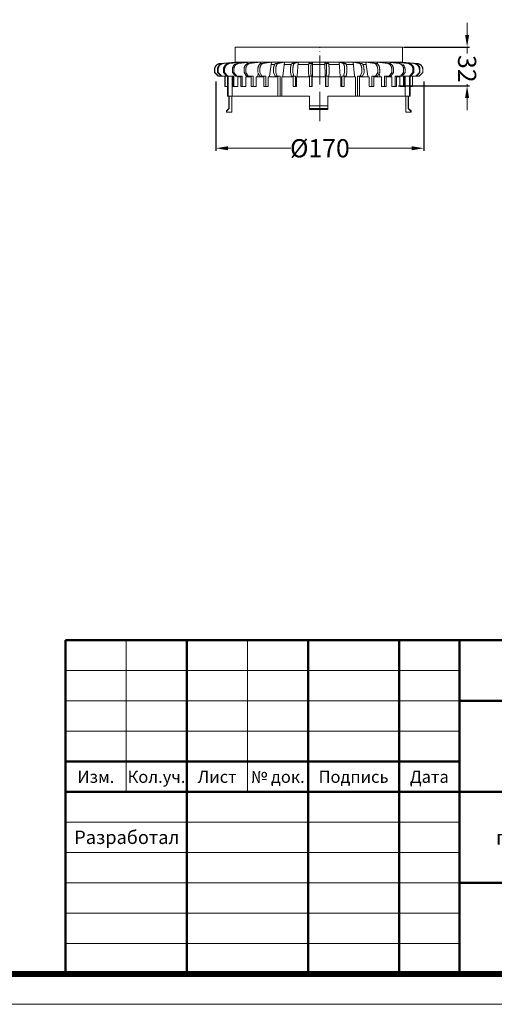
# Model space of a CAD drawing. Units: inches. Extents: x 0 to 2113, y 0 to 1485.
# Drawn here: x 1112 to 1504, y 0 to 811 of the extents above; entities that cross this region are included whole.
import ezdxf
from ezdxf.enums import TextEntityAlignment as Align

# ---------------------------------------------------------------- set-up
doc = ezdxf.new("R2010")
doc.units = ezdxf.units.IN
doc.header["$MEASUREMENT"] = 0
doc.linetypes.add('ACAD_ISO04W100', pattern=[30, 24, -3, 0, -3])
for name, color, linetype, lineweight in [('вспомогательный', 140, 'Continuous', 20), ('Оси', 10, 'ACAD_ISO04W100', 13), ('Основной', 7, 'Continuous', 30), ('Размеры', 10, 'Continuous', 13), ('Рамка', 7, 'Continuous', 50), ('текст', 1, 'Continuous', 25)]:
    doc.layers.add(name, color=color, linetype=linetype, lineweight=lineweight)
doc.styles.get("Standard").update_dxf_attribs({"font": 'arial.ttf'})
doc.styles.add('ГОСТ 2.304', font='isocpeui.ttf')
doc.dimstyles.new('ME10_DIM_10', dxfattribs={"dimtxt": 15, "dimasz": 10, "dimexe": 2, "dimexo": 0, "dimgap": 2, "dimtad": 4, "dimdsep": 46, "dimtxsty": 'ГОСТ 2.304', "dimcen": 0.09, "dimclrd": 1, "dimclre": 1, "dimclrt": 1, "dimadec": 0, "dimazin": 0, "dimtfac": 1, "dimtmove": 0, "dimatfit": 3, "dimfxl": 1, "dimtolj": 1, "dimtzin": 0, "dimlwd": 18, "dimarcsym": 0})

# ---------------------------------------------------------------- blocks, each defined once
blk = doc.blocks.new('*T13')
at = {"layer": 'текст', "color": 0, "linetype": 'ByBlock', "lineweight": -2, "transparency": 16777216}
for p, q in [((0, 0), (350, 0)), ((0, 0), (0, -75)), ((350, 0), (350, -75)), ((0, -75), (350, -75))]:
    blk.add_line(p, q, dxfattribs=at)
at = {"layer": 'текст', "color": 0, "transparency": 16777216, "insert": (175, -37.5), "char_height": 12, "width": 330, "attachment_point": 5}
blk.add_mtext('{\\fISOCPEUR|b0|i1|c204|p34;\\C256;Эксплуатируемое инверсионное покрытие с гидроизоляцией из ТПО мембраны }', dxfattribs=at)
blk = doc.blocks.new('*T14')
at = {"layer": 'текст', "color": 0, "linetype": 'ByBlock', "lineweight": -2, "transparency": 16777216}
for p, q in [((0, 0), (350, 0)), ((0, 0), (0, -75)), ((350, 0), (350, -75)), ((0, -75), (350, -75))]:
    blk.add_line(p, q, dxfattribs=at)
at = {"layer": 'текст', "color": 0, "transparency": 16777216, "insert": (175, -37.5), "char_height": 12, "width": 330, "attachment_point": 5}
blk.add_mtext('{\\fISOCPEUR|b0|i1|c204|p34;\\C256;Воронка \\fISOCPEUR|b0|i1|c0|p34;HL62.1BF \\fISOCPEUR|b0|i1|c204|p34;с доборными элементами}', dxfattribs=at)
blk = doc.blocks.new('*D16')
at = {"layer": 'Размеры', "color": 1, "linetype": 'ByBlock', "lineweight": 18, "transparency": 16777216}
for p, q in [((1481.13, 798.9), (1481.13, 808.9)), ((1481.13, 788.9), (1481.13, 783.66)), ((1481.13, 756.9), (1481.13, 758.14)), ((1481.13, 746.9), (1481.13, 736.9))]:
    blk.add_line(p, q, dxfattribs=at)
at = {"layer": 'Размеры', "color": 1, "linetype": 'ByBlock', "lineweight": -2, "transparency": 16777216}
for p, q in [((1428.75, 788.9), (1483.13, 788.9)), ((1424.58, 756.9), (1483.13, 756.9))]:
    blk.add_line(p, q, dxfattribs=at)
at = {"layer": 'Размеры', "color": 1, "linetype": 'ByBlock', "transparency": 16777216}
for points in [[(1479.47, 798.9), (1482.8, 798.9), (1481.13, 788.9)], [(1479.47, 746.9), (1482.8, 746.9), (1481.13, 756.9)]]:
    blk.add_solid(points, dxfattribs=at)
at = {"layer": 'Размеры', "color": 1, "linetype": 'ByBlock', "transparency": 16777216, "insert": (1481.13, 770.9), "char_height": 15, "attachment_point": 5, "rotation": 270, "style": 'ГОСТ 2.304'}
blk.add_mtext('\\A1;32', dxfattribs=at)
blk = doc.blocks.new('*D17')
at = {"layer": 'Размеры', "color": 1, "lineweight": -2, "transparency": 16777216}
for p, q in [((1273.99, 760.4), (1273.99, 703.46)), ((1445.5, 760.4), (1445.5, 703.46))]:
    blk.add_line(p, q, dxfattribs=at)
at = {"layer": 'Размеры', "color": 1, "lineweight": 18, "transparency": 16777216}
for p, q in [((1283.99, 705.46), (1335.71, 705.46)), ((1435.5, 705.46), (1383.78, 705.46))]:
    blk.add_line(p, q, dxfattribs=at)
at = {"layer": 'Размеры', "color": 1, "transparency": 16777216}
for points in [[(1283.99, 707.13), (1283.99, 703.79), (1273.99, 705.46)], [(1435.5, 707.13), (1435.5, 703.79), (1445.5, 705.46)]]:
    blk.add_solid(points, dxfattribs=at)
at = {"layer": 'Размеры', "color": 1, "transparency": 16777216, "insert": (1359.75, 705.46), "char_height": 15, "attachment_point": 5, "rotation": 0.00014, "style": 'ГОСТ 2.304'}
blk.add_mtext('\\A1;Ø170', dxfattribs=at)
blk = doc.blocks.new('дренаж.кольцоHL160')
at = {"layer": 'вспомогательный', "linetype": 'Continuous'}
for p, q in [((2119.93, 6895.82), (2119.93, 6898.25)), ((2120.1, 6895.82), (2120.1, 6898.25)), ((2122.37, 6895.82), (2122.37, 6898.25)), ((2122.88, 6895.82), (2122.88, 6898.25)), ((2136.89, 6904.33), (2124.48, 6903.24)), ((2137.07, 6904.33), (2124.66, 6903.24)), ((2138.81, 6904.33), (2126.78, 6903.24)), ((2139.33, 6904.33), (2127.3, 6903.24)), ((2127.34, 6895.82), (2127.34, 6898.25)), ((2128.18, 6895.82), (2128.18, 6898.25)), ((2142.77, 6904.33), (2131.48, 6903.24)), ((2132.33, 6903.24), (2131.48, 6903.24)), ((2143.62, 6904.33), (2132.33, 6903.24)), ((2134.69, 6895.82), (2134.69, 6898.25)), ((2135.84, 6895.82), (2135.84, 6898.25)), ((2136.47, 6902.38), (2138.44, 6903.24)), ((2143.49, 6903.78), (2138.44, 6903.24)), ((2139.33, 6904.33), (2142.77, 6904.33)), ((2149.79, 6904.33), (2139.59, 6903.24)), ((2143.62, 6904.33), (2142.77, 6904.33)), ((2148.64, 6904.33), (2143.49, 6903.78)), ((2143.62, 6904.33), (2143.49, 6903.78)), ((2143.62, 6904.33), (2148.64, 6904.33)), ((2144.21, 6895.82), (2144.21, 6898.25)), ((2145.63, 6895.82), (2145.63, 6898.25)), ((2156.25, 6904.33), (2147.44, 6903.24)), ((2148.86, 6903.24), (2147.44, 6903.24)), ((2149.79, 6904.33), (2148.64, 6904.33)), ((2157.67, 6904.33), (2148.86, 6903.24)), ((2149.79, 6904.33), (2149.62, 6903.51)), ((2149.79, 6904.33), (2156.25, 6904.33)), ((2155.6, 6895.82), (2155.6, 6898.25)), ((2157.67, 6904.33), (2156.25, 6904.33)), ((2157.24, 6895.82), (2157.24, 6898.25)), ((2157.67, 6904.33), (2157.41, 6902.9)), ((2157.67, 6904.33), (2165.37, 6904.33)), ((2165.37, 6904.33), (2158.23, 6903.24)), ((2159.87, 6903.24), (2158.23, 6903.24)), ((2167.01, 6904.33), (2159.87, 6903.24)), ((2167.01, 6904.33), (2165.29, 6892.81)), ((2167.01, 6904.33), (2165.37, 6904.33)), ((2166.71, 6902.33), (2169.41, 6902.33)), ((2167.01, 6904.33), (2175.72, 6904.33)), ((2168.52, 6895.82), (2168.52, 6898.25)), ((2170.34, 6895.82), (2170.34, 6898.25)), ((2175.72, 6904.33), (2170.45, 6903.24)), ((2172.27, 6903.24), (2170.45, 6903.24)), ((2177.53, 6904.33), (2172.27, 6903.24)), ((2177.53, 6904.33), (2175.72, 6904.33)), ((2177.53, 6904.33), (2176.26, 6892.81)), ((2177.31, 6902.33), (2183.11, 6902.33)), ((2177.53, 6904.33), (2186.98, 6904.33)), ((2182.57, 6895.82), (2182.57, 6898.25)), ((2186.98, 6904.33), (2183.75, 6903.24)), ((2185.69, 6903.24), (2183.75, 6903.24)), ((2184.51, 6895.82), (2184.51, 6898.25)), ((2188.91, 6904.33), (2185.69, 6903.24)), ((2188.91, 6904.33), (2186.98, 6904.33)), ((2188.91, 6904.33), (2188.14, 6892.81)), ((2188.78, 6902.33), (2197.51, 6902.33)), ((2188.91, 6904.33), (2198.81, 6904.33)), ((2197.33, 6895.82), (2197.33, 6898.25)), ((2198.81, 6904.33), (2197.73, 6903.24)), ((2199.72, 6903.24), (2197.73, 6903.24)), ((2200.81, 6904.33), (2198.81, 6904.33)), ((2199.32, 6895.82), (2199.32, 6898.25)), ((2200.81, 6904.33), (2199.72, 6903.24)), ((2200.81, 6904.33), (2200.55, 6892.81)), ((2200.76, 6902.33), (2205.83, 6902.33)), ((2200.81, 6904.33), (2205.83, 6904.33)), ((2210.86, 6904.33), (2205.83, 6904.33)), ((2210.91, 6902.33), (2205.83, 6902.33)), ((2210.86, 6904.33), (2211.12, 6892.81)), ((2210.86, 6904.33), (2211.95, 6903.24)), ((2210.86, 6904.33), (2212.86, 6904.33)), ((2211.95, 6903.24), (2213.94, 6903.24)), ((2212.34, 6895.82), (2212.34, 6898.25)), ((2222.76, 6904.33), (2212.86, 6904.33)), ((2212.86, 6904.33), (2213.94, 6903.24)), ((2222.89, 6902.33), (2214.16, 6902.33)), ((2214.34, 6895.82), (2214.34, 6898.25)), ((2222.76, 6904.33), (2223.53, 6892.81)), ((2222.76, 6904.33), (2224.69, 6904.33)), ((2222.76, 6904.33), (2225.98, 6903.24)), ((2234.14, 6904.33), (2224.69, 6904.33)), ((2224.69, 6904.33), (2227.91, 6903.24)), ((2225.98, 6903.24), (2227.91, 6903.24)), ((2227.16, 6895.82), (2227.16, 6898.25)), ((2234.36, 6902.33), (2228.55, 6902.33)), ((2229.1, 6895.82), (2229.1, 6898.25)), ((2234.14, 6904.33), (2235.41, 6892.81)), ((2234.14, 6904.33), (2239.4, 6903.24)), ((2234.14, 6904.33), (2235.95, 6904.33)), ((2244.66, 6904.33), (2235.95, 6904.33)), ((2235.95, 6904.33), (2241.22, 6903.24)), ((2239.4, 6903.24), (2241.22, 6903.24)), ((2241.33, 6895.82), (2241.33, 6898.25)), ((2244.96, 6902.33), (2242.26, 6902.33)), ((2243.15, 6895.82), (2243.15, 6898.25)), ((2244.66, 6904.33), (2246.38, 6892.81)), ((2244.66, 6904.33), (2251.8, 6903.24)), ((2244.66, 6904.33), (2246.3, 6904.33)), ((2246.3, 6904.33), (2253.44, 6903.24)), ((2254, 6904.33), (2246.3, 6904.33)), ((2251.8, 6903.24), (2253.44, 6903.24)), ((2254, 6904.33), (2262.81, 6903.24)), ((2254, 6904.33), (2255.42, 6904.33)), ((2254, 6904.33), (2254.26, 6902.9)), ((2254.42, 6895.82), (2254.42, 6898.25)), ((2255.42, 6904.33), (2264.22, 6903.24)), ((2261.88, 6904.33), (2255.42, 6904.33)), ((2256.07, 6895.82), (2256.07, 6898.25)), ((2261.88, 6904.33), (2272.08, 6903.24)), ((2261.88, 6904.33), (2263.03, 6904.33)), ((2261.88, 6904.33), (2262.05, 6903.51)), ((2262.81, 6903.24), (2264.22, 6903.24)), ((2263.03, 6904.33), (2268.18, 6903.78)), ((2268.05, 6904.33), (2263.03, 6904.33)), ((2266.04, 6895.82), (2266.04, 6898.25)), ((2267.46, 6895.82), (2267.46, 6898.25)), ((2268.05, 6904.33), (2279.34, 6903.24)), ((2268.05, 6904.33), (2268.9, 6904.33)), ((2268.05, 6904.33), (2268.18, 6903.78)), ((2268.18, 6903.78), (2273.23, 6903.24)), ((2268.9, 6904.33), (2280.19, 6903.24)), ((2272.34, 6904.33), (2268.9, 6904.33)), ((2272.08, 6903.24), (2273.23, 6903.24)), ((2272.34, 6904.33), (2284.37, 6903.24)), ((2272.34, 6904.33), (2272.85, 6904.33)), ((2272.34, 6904.33), (2272.42, 6903.99)), ((2272.85, 6904.33), (2284.89, 6903.24)), ((2274.6, 6904.33), (2272.85, 6904.33)), ((2275, 6904.33), (2287.18, 6903.24)), ((2275.83, 6895.82), (2275.83, 6898.25)), ((2276.97, 6895.82), (2276.97, 6898.25)), ((2283.49, 6895.82), (2283.49, 6898.25)), ((2284.33, 6895.82), (2284.33, 6898.25)), ((2288.78, 6895.82), (2288.78, 6898.25)), ((2289.3, 6895.82), (2289.3, 6898.25)), ((2291.56, 6895.82), (2291.56, 6898.25)), ((2291.74, 6895.82), (2291.74, 6898.25)), ((2119.93, 6895.82), (2122.92, 6892.81)), ((2120.1, 6895.82), (2119.93, 6895.82)), ((2120.1, 6895.82), (2123.1, 6892.81)), ((2122.37, 6895.82), (2125.27, 6892.81)), ((2122.88, 6895.82), (2122.37, 6895.82)), ((2122.88, 6895.82), (2125.79, 6892.81)), ((2125.79, 6892.81), (2122.92, 6892.81)), ((2128.41, 6892.81), (2125.79, 6892.81)), ((2127.34, 6895.82), (2130.06, 6892.81)), ((2128.18, 6895.82), (2127.34, 6895.82)), ((2128.18, 6895.82), (2130.91, 6892.81)), ((2128.41, 6884.3), (2128.41, 6892.81)), ((2128.59, 6892.81), (2128.41, 6892.81)), ((2128.59, 6884.3), (2128.59, 6892.81)), ((2130.06, 6892.81), (2128.59, 6892.81)), ((2130.59, 6892.81), (2130.06, 6892.81)), ((2130.59, 6884.3), (2130.59, 6892.81)), ((2130.91, 6892.81), (2130.59, 6892.81)), ((2131.11, 6892.81), (2130.91, 6892.81)), ((2131.11, 6876.28), (2131.11, 6892.81)), ((2135.05, 6892.81), (2131.11, 6892.81)), ((2134.5, 6876.28), (2134.5, 6892.31)), ((2134.5, 6892.31), (2135.05, 6892.31)), ((2134.69, 6895.82), (2137.16, 6892.81)), ((2135.05, 6892.31), (2135.05, 6892.81)), ((2135.9, 6892.81), (2135.05, 6892.81)), ((2135.05, 6884.3), (2135.05, 6892.31)), ((2135.84, 6895.82), (2138.3, 6892.81)), ((2135.9, 6884.3), (2135.9, 6892.81)), ((2137.16, 6892.81), (2138.3, 6892.81)), ((2140.89, 6892.81), (2138.3, 6892.81)), ((2139.08, 6892.31), (2140.89, 6892.31)), ((2139.08, 6884.3), (2139.08, 6892.31)), ((2140.89, 6892.31), (2140.89, 6892.81)), ((2141.67, 6892.81), (2140.89, 6892.81)), ((2140.89, 6892.31), (2141.67, 6892.31)), ((2141.67, 6892.31), (2141.67, 6892.81)), ((2142.82, 6892.81), (2141.67, 6892.81)), ((2141.67, 6884.3), (2141.67, 6892.31)), ((2142.82, 6884.3), (2142.82, 6892.81)), ((2144.21, 6895.82), (2146.34, 6892.81)), ((2145.63, 6895.82), (2147.75, 6892.81)), ((2145.69, 6884.3), (2145.69, 6892.31)), ((2145.69, 6892.31), (2147.33, 6892.31)), ((2146.34, 6892.81), (2147.33, 6892.81)), ((2147.33, 6892.31), (2147.33, 6892.81)), ((2147.33, 6892.81), (2147.75, 6892.81)), ((2147.33, 6892.31), (2150.23, 6892.31)), ((2150.23, 6892.81), (2147.75, 6892.81)), ((2150.23, 6884.3), (2150.23, 6892.81)), ((2151.65, 6892.81), (2150.23, 6892.81)), ((2151.65, 6884.3), (2151.65, 6892.81)), ((2154.13, 6884.3), (2154.13, 6892.31)), ((2154.13, 6892.31), (2155.54, 6892.31)), ((2155.98, 6895.16), (2155.54, 6892.81)), ((2155.54, 6892.31), (2155.54, 6892.81)), ((2155.54, 6892.31), (2160.49, 6892.31)), ((2155.98, 6895.16), (2157.33, 6892.81)), ((2157.24, 6895.82), (2158.97, 6892.81)), ((2157.33, 6892.81), (2158.97, 6892.81)), ((2160.49, 6892.81), (2158.97, 6892.81)), ((2160.49, 6884.3), (2160.49, 6892.81)), ((2162.13, 6892.81), (2160.49, 6892.81)), ((2162.13, 6884.3), (2162.13, 6892.81)), ((2164.14, 6884.3), (2164.14, 6892.31)), ((2164.14, 6892.31), (2165.29, 6892.31)), ((2165.29, 6892.31), (2165.29, 6892.81)), ((2165.29, 6892.31), (2172.12, 6892.31)), ((2168.52, 6895.82), (2169.79, 6892.81)), ((2169.79, 6892.81), (2171.61, 6892.81)), ((2170.34, 6895.82), (2171.61, 6892.81)), ((2172.12, 6892.81), (2171.61, 6892.81)), ((2172.12, 6892.31), (2172.12, 6892.81)), ((2173.93, 6892.81), (2172.12, 6892.81)), ((2172.12, 6876.28), (2172.12, 6892.31)), ((2173.93, 6876.28), (2173.93, 6892.81)), ((2175.42, 6876.28), (2175.42, 6892.31)), ((2175.42, 6892.31), (2176.26, 6892.31)), ((2176.26, 6892.31), (2176.26, 6892.81)), ((2176.26, 6892.31), (2184.77, 6892.31)), ((2182.57, 6895.82), (2183.35, 6892.81)), ((2184.77, 6892.81), (2183.35, 6892.81)), ((2184.51, 6895.82), (2185.28, 6892.81)), ((2184.77, 6892.31), (2184.77, 6892.81)), ((2184.77, 6892.81), (2185.28, 6892.81)), ((2184.77, 6884.3), (2184.77, 6892.31)), ((2186.71, 6892.81), (2185.28, 6892.81)), ((2186.71, 6884.3), (2186.71, 6892.81)), ((2187.62, 6884.3), (2187.62, 6892.31)), ((2187.62, 6892.31), (2188.14, 6892.31)), ((2188.14, 6892.31), (2188.14, 6892.81)), ((2188.14, 6892.31), (2198.07, 6892.31)), ((2197.33, 6895.82), (2197.59, 6892.81)), ((2197.59, 6892.81), (2198.07, 6892.81)), ((2198.07, 6892.31), (2198.07, 6892.81)), ((2198.07, 6892.81), (2199.59, 6892.81)), ((2198.07, 6884.3), (2198.07, 6892.31)), ((2199.32, 6895.82), (2199.59, 6892.81)), ((2200.07, 6892.81), (2199.59, 6892.81)), ((2200.07, 6884.3), (2200.07, 6892.81)), ((2200.37, 6892.31), (2200.55, 6892.31)), ((2200.37, 6884.3), (2200.37, 6892.31)), ((2200.55, 6892.31), (2200.55, 6892.81)), ((2200.55, 6892.31), (2205.83, 6892.31)), ((2211.12, 6892.31), (2205.83, 6892.31)), ((2211.12, 6892.31), (2211.12, 6892.81)), ((2211.3, 6892.31), (2211.12, 6892.31)), ((2211.3, 6884.3), (2211.3, 6892.31)), ((2211.6, 6884.3), (2211.6, 6892.81)), ((2211.6, 6892.81), (2212.08, 6892.81)), ((2212.34, 6895.82), (2212.08, 6892.81)), ((2213.6, 6892.81), (2212.08, 6892.81)), ((2213.6, 6892.31), (2213.6, 6892.81)), ((2214.08, 6892.81), (2213.6, 6892.81)), ((2213.6, 6884.3), (2213.6, 6892.31)), ((2223.53, 6892.31), (2213.6, 6892.31)), ((2214.34, 6895.82), (2214.08, 6892.81)), ((2223.53, 6892.31), (2223.53, 6892.81)), ((2224.05, 6892.31), (2223.53, 6892.31)), ((2224.05, 6884.3), (2224.05, 6892.31)), ((2224.96, 6892.81), (2226.38, 6892.81)), ((2224.96, 6884.3), (2224.96, 6892.81)), ((2227.16, 6895.82), (2226.38, 6892.81)), ((2226.89, 6892.81), (2226.38, 6892.81)), ((2226.89, 6892.31), (2226.89, 6892.81)), ((2226.89, 6892.81), (2228.32, 6892.81)), ((2226.89, 6884.3), (2226.89, 6892.31)), ((2235.41, 6892.31), (2226.89, 6892.31)), ((2229.1, 6895.82), (2228.32, 6892.81)), ((2235.41, 6892.31), (2235.41, 6892.81)), ((2236.25, 6892.31), (2235.41, 6892.31)), ((2236.25, 6876.28), (2236.25, 6892.31)), ((2237.73, 6876.28), (2237.73, 6892.81)), ((2237.73, 6892.81), (2239.55, 6892.81)), ((2239.55, 6892.31), (2239.55, 6892.81)), ((2239.55, 6892.81), (2240.06, 6892.81)), ((2246.38, 6892.31), (2239.55, 6892.31)), ((2239.55, 6876.28), (2239.55, 6892.31)), ((2241.33, 6895.82), (2240.06, 6892.81)), ((2241.88, 6892.81), (2240.06, 6892.81)), ((2243.15, 6895.82), (2241.88, 6892.81)), ((2246.38, 6892.31), (2246.38, 6892.81)), ((2247.53, 6892.31), (2246.38, 6892.31)), ((2247.53, 6884.3), (2247.53, 6892.31)), ((2249.54, 6884.3), (2249.54, 6892.81)), ((2249.54, 6892.81), (2251.18, 6892.81)), ((2251.18, 6884.3), (2251.18, 6892.81)), ((2251.18, 6892.81), (2252.7, 6892.81)), ((2256.12, 6892.31), (2251.18, 6892.31)), ((2254.42, 6895.82), (2252.7, 6892.81)), ((2254.34, 6892.81), (2252.7, 6892.81)), ((2255.69, 6895.16), (2254.34, 6892.81)), ((2256.07, 6895.82), (2255.69, 6895.16)), ((2255.69, 6895.16), (2256.12, 6892.81)), ((2256.12, 6892.31), (2256.12, 6892.81)), ((2257.54, 6892.31), (2256.12, 6892.31)), ((2257.54, 6884.3), (2257.54, 6892.31)), ((2260.02, 6884.3), (2260.02, 6892.81)), ((2260.02, 6892.81), (2261.44, 6892.81)), ((2261.44, 6884.3), (2261.44, 6892.81)), ((2261.44, 6892.81), (2263.91, 6892.81)), ((2264.34, 6892.31), (2261.44, 6892.31)), ((2266.04, 6895.82), (2263.91, 6892.81)), ((2264.34, 6892.81), (2263.91, 6892.81)), ((2264.34, 6892.31), (2264.34, 6892.81)), ((2265.33, 6892.81), (2264.34, 6892.81)), ((2265.97, 6892.31), (2264.34, 6892.31)), ((2267.46, 6895.82), (2265.33, 6892.81)), ((2265.97, 6884.3), (2265.97, 6892.31)), ((2268.85, 6884.3), (2268.85, 6892.81)), ((2268.85, 6892.81), (2270, 6892.81)), ((2270, 6892.31), (2270, 6892.81)), ((2270, 6892.81), (2270.78, 6892.81)), ((2270, 6884.3), (2270, 6892.31)), ((2270.78, 6892.31), (2270, 6892.31)), ((2270.78, 6892.81), (2273.36, 6892.81)), ((2270.78, 6892.31), (2270.78, 6892.81)), ((2272.58, 6892.31), (2270.78, 6892.31)), ((2272.58, 6884.3), (2272.58, 6892.31)), ((2275.83, 6895.82), (2273.36, 6892.81)), ((2274.51, 6892.81), (2273.36, 6892.81)), ((2276.97, 6895.82), (2274.51, 6892.81)), ((2275.77, 6884.3), (2275.77, 6892.81)), ((2275.77, 6892.81), (2276.62, 6892.81)), ((2276.62, 6892.81), (2280.56, 6892.81)), ((2276.62, 6892.31), (2276.62, 6892.81)), ((2276.62, 6884.3), (2276.62, 6892.31)), ((2277.17, 6892.31), (2276.62, 6892.31)), ((2277.17, 6876.28), (2277.17, 6892.31)), ((2280.56, 6876.28), (2280.56, 6892.81)), ((2280.56, 6892.81), (2280.76, 6892.81)), ((2283.49, 6895.82), (2280.76, 6892.81)), ((2280.76, 6892.81), (2281.08, 6892.81)), ((2281.08, 6884.3), (2281.08, 6892.81)), ((2281.08, 6892.81), (2281.61, 6892.81)), ((2284.33, 6895.82), (2281.61, 6892.81)), ((2281.61, 6892.81), (2283.08, 6892.81)), ((2283.08, 6884.3), (2283.08, 6892.81)), ((2283.08, 6892.81), (2283.26, 6892.81)), ((2283.26, 6892.81), (2288.75, 6892.81)), ((2283.26, 6884.3), (2283.26, 6892.81)), ((2288.78, 6895.82), (2285.88, 6892.81)), ((2286.4, 6892.81), (2285.88, 6892.81)), ((2289.3, 6895.82), (2286.4, 6892.81)), ((2291.56, 6895.82), (2288.57, 6892.81)), ((2291.74, 6895.82), (2288.75, 6892.81)), ((2291.56, 6895.82), (2291.74, 6895.82)), ((2128.41, 6884.3), (2128.59, 6884.3)), ((2130.59, 6884.3), (2128.59, 6884.3)), ((2130.59, 6876.28), (2130.59, 6884.3)), ((2135.05, 6884.3), (2135.9, 6884.3)), ((2139.08, 6884.3), (2135.9, 6884.3)), ((2141.67, 6884.3), (2142.82, 6884.3)), ((2145.69, 6884.3), (2142.82, 6884.3)), ((2150.23, 6884.3), (2151.65, 6884.3)), ((2154.13, 6884.3), (2151.65, 6884.3)), ((2160.49, 6884.3), (2162.13, 6884.3)), ((2164.14, 6884.3), (2162.13, 6884.3)), ((2184.77, 6884.3), (2186.71, 6884.3)), ((2187.62, 6884.3), (2186.71, 6884.3)), ((2198.07, 6884.3), (2200.07, 6884.3)), ((2200.37, 6884.3), (2200.07, 6884.3)), ((2211.3, 6884.3), (2211.6, 6884.3)), ((2213.6, 6884.3), (2211.6, 6884.3)), ((2224.05, 6884.3), (2224.96, 6884.3)), ((2226.89, 6884.3), (2224.96, 6884.3)), ((2247.53, 6884.3), (2251.18, 6884.3)), ((2257.54, 6884.3), (2261.44, 6884.3)), ((2265.97, 6884.3), (2270, 6884.3)), ((2272.58, 6884.3), (2275.77, 6884.3)), ((2276.62, 6884.3), (2275.77, 6884.3)), ((2281.08, 6876.28), (2281.08, 6884.3)), ((2281.08, 6884.3), (2283.08, 6884.3)), ((2283.26, 6884.3), (2283.08, 6884.3)), ((2130.59, 6876.28), (2131.11, 6876.28)), ((2132.09, 6876.28), (2131.11, 6876.28)), ((2131.71, 6866.27), (2131.71, 6876.28)), ((2132.09, 6876.28), (2132.09, 6866.27)), ((2134.1, 6876.28), (2132.09, 6876.28)), ((2134.1, 6863.26), (2134.1, 6876.28)), ((2134.5, 6876.28), (2134.1, 6876.28)), ((2134.5, 6876.28), (2172.12, 6876.28)), ((2172.12, 6876.28), (2173.93, 6876.28)), ((2175.42, 6876.28), (2173.93, 6876.28)), ((2175.42, 6876.28), (2198.32, 6876.28)), ((2198.32, 6876.28), (2198.32, 6868.27)), ((2213.35, 6876.28), (2213.35, 6868.27)), ((2236.25, 6876.28), (2213.35, 6876.28)), ((2236.25, 6876.28), (2237.73, 6876.28)), ((2239.55, 6876.28), (2237.73, 6876.28)), ((2277.17, 6876.28), (2239.55, 6876.28)), ((2277.17, 6876.28), (2277.56, 6876.28)), ((2277.56, 6863.26), (2277.56, 6876.28)), ((2277.56, 6876.28), (2279.58, 6876.28)), ((2279.58, 6876.28), (2279.58, 6866.27)), ((2279.58, 6876.28), (2280.56, 6876.28)), ((2279.96, 6866.27), (2279.96, 6876.28)), ((2281.08, 6876.28), (2280.56, 6876.28)), ((2129.7, 6864.26), (2131.71, 6866.27)), ((2130.07, 6864.26), (2132.09, 6866.27)), ((2131.71, 6866.27), (2132.09, 6866.27)), ((2198.32, 6868.27), (2205.83, 6868.27)), ((2198.32, 6866.27), (2198.32, 6868.27)), ((2198.32, 6866.27), (2205.83, 6866.27)), ((2198.32, 6866.27), (2198.32, 6865.26)), ((2198.32, 6865.26), (2205.83, 6865.26)), ((2213.35, 6868.27), (2205.83, 6868.27)), ((2213.35, 6866.27), (2205.83, 6866.27)), ((2213.35, 6865.26), (2205.83, 6865.26)), ((2213.35, 6866.27), (2213.35, 6868.27)), ((2213.35, 6866.27), (2213.35, 6865.26)), ((2279.96, 6866.27), (2279.58, 6866.27)), ((2279.58, 6866.27), (2281.6, 6864.26)), ((2279.96, 6866.27), (2281.96, 6864.26)), ((2129.7, 6864.26), (2129.7, 6863.26)), ((2130.07, 6864.26), (2129.7, 6864.26)), ((2130.07, 6863.26), (2129.7, 6863.26)), ((2130.07, 6864.26), (2130.07, 6863.26)), ((2134.1, 6863.26), (2130.07, 6863.26)), ((2277.56, 6863.26), (2281.6, 6863.26)), ((2281.96, 6864.26), (2281.6, 6864.26)), ((2281.6, 6864.26), (2281.6, 6863.26)), ((2281.96, 6863.26), (2281.6, 6863.26)), ((2281.96, 6864.26), (2281.96, 6863.26))]:
    blk.add_line(p, q, dxfattribs=at)
at = {"layer": 'вспомогательный', "ltscale": 0.5}
for p, q in [((2136.89, 6904.33), (2196.58, 6904.33)), ((2136.89, 6904.33), (2205.83, 6904.33)), ((2275, 6904.33), (2205.83, 6904.33))]:
    blk.add_line(p, q, dxfattribs=at)
at = {"layer": 'вспомогательный', "linetype": 'Continuous'}
for points in [[(2136.89, 6904.33), (2136.89, 6916.85), (2205.83, 6916.85)], [(2274.78, 6904.33), (2274.78, 6916.85), (2205.83, 6916.85)]]:
    blk.add_lwpolyline(points, dxfattribs=at)
for points in [[(2119.93, 6898.25), (2119.97, 6899), (2120.11, 6899.57), (2120.32, 6900.17), (2120.55, 6900.71), (2120.66, 6900.91), (2120.81, 6901.11), (2121.25, 6901.63), (2121.72, 6902.11), (2121.91, 6902.27), (2122.1, 6902.41), (2122.61, 6902.68), (2123.19, 6902.95), (2123.75, 6903.13), (2124.48, 6903.24)], [(2120.1, 6898.25), (2120.15, 6899), (2120.28, 6899.57), (2120.49, 6900.17), (2120.72, 6900.71), (2120.84, 6900.91), (2120.98, 6901.11), (2121.42, 6901.63), (2121.9, 6902.11), (2122.08, 6902.27), (2122.27, 6902.41), (2122.79, 6902.68), (2123.37, 6902.95), (2123.92, 6903.13), (2124.66, 6903.24)], [(2122.37, 6898.25), (2122.41, 6899), (2122.54, 6899.57), (2122.74, 6900.17), (2122.97, 6900.71), (2123.08, 6900.91), (2123.22, 6901.11), (2123.64, 6901.63), (2124.1, 6902.12), (2124.29, 6902.28), (2124.47, 6902.41), (2124.97, 6902.69), (2125.53, 6902.95), (2126.07, 6903.13), (2126.78, 6903.24)], [(2122.88, 6898.25), (2122.93, 6899), (2123.06, 6899.57), (2123.26, 6900.17), (2123.49, 6900.71), (2123.6, 6900.91), (2123.73, 6901.11), (2124.16, 6901.63), (2124.62, 6902.12), (2124.8, 6902.28), (2124.99, 6902.41), (2125.49, 6902.69), (2126.05, 6902.95), (2126.59, 6903.13), (2127.3, 6903.24)], [(2127.34, 6898.25), (2127.38, 6899), (2127.5, 6899.57), (2127.69, 6900.17), (2127.9, 6900.71), (2128.01, 6900.91), (2128.14, 6901.12), (2128.54, 6901.63), (2128.97, 6902.12), (2129.14, 6902.28), (2129.32, 6902.41), (2129.78, 6902.69), (2130.31, 6902.95), (2130.81, 6903.13), (2131.48, 6903.24)], [(2128.18, 6898.25), (2128.22, 6899), (2128.35, 6899.57), (2128.54, 6900.17), (2128.75, 6900.71), (2128.85, 6900.91), (2128.98, 6901.12), (2129.38, 6901.63), (2129.82, 6902.12), (2129.99, 6902.28), (2130.16, 6902.41), (2130.63, 6902.69), (2131.16, 6902.95), (2131.66, 6903.13), (2132.33, 6903.24)], [(2134.69, 6898.25), (2134.75, 6899.22), (2134.93, 6899.93), (2135.19, 6900.6), (2135.5, 6901.24), (2135.86, 6901.78), (2136.47, 6902.38)], [(2135.84, 6898.25), (2135.88, 6899), (2135.99, 6899.57), (2136.16, 6900.18), (2136.36, 6900.72), (2136.45, 6900.92), (2136.57, 6901.12), (2136.93, 6901.64), (2137.32, 6902.12), (2137.48, 6902.28), (2137.64, 6902.41), (2138.06, 6902.69), (2138.54, 6902.96), (2138.99, 6903.13), (2139.59, 6903.24)], [(2144.21, 6898.25), (2144.24, 6899), (2144.34, 6899.58), (2144.49, 6900.18), (2144.66, 6900.72), (2144.74, 6900.92), (2144.84, 6901.13), (2145.16, 6901.64), (2145.5, 6902.13), (2145.63, 6902.29), (2145.77, 6902.42), (2146.13, 6902.7), (2146.55, 6902.96), (2146.93, 6903.13), (2147.44, 6903.24)], [(2145.63, 6898.25), (2145.66, 6899), (2145.76, 6899.58), (2145.91, 6900.18), (2146.07, 6900.72), (2146.15, 6900.92), (2146.26, 6901.13), (2146.57, 6901.64), (2146.91, 6902.13), (2147.04, 6902.29), (2147.18, 6902.42), (2147.55, 6902.7), (2147.97, 6902.96), (2148.34, 6903.13), (2148.86, 6903.24)], [(2155.6, 6898.25), (2155.63, 6899.05), (2155.72, 6899.68), (2155.86, 6900.31), (2156.02, 6900.88), (2156.09, 6901.09), (2156.18, 6901.3), (2156.43, 6901.76), (2156.74, 6902.24), (2157, 6902.57), (2157.41, 6902.9)], [(2157.24, 6898.25), (2157.27, 6899), (2157.35, 6899.59), (2157.47, 6900.19), (2157.61, 6900.73), (2157.67, 6900.93), (2157.76, 6901.14), (2158.01, 6901.65), (2158.29, 6902.14), (2158.4, 6902.29), (2158.51, 6902.43), (2158.81, 6902.7), (2159.15, 6902.97), (2159.45, 6903.14), (2159.87, 6903.24)], [(2157.41, 6902.9), (2157.81, 6903.12), (2158.23, 6903.24)], [(2168.52, 6898.25), (2168.54, 6899), (2168.6, 6899.59), (2168.69, 6900.19), (2168.79, 6900.73), (2168.84, 6900.93), (2168.9, 6901.14), (2169.09, 6901.66), (2169.3, 6902.15), (2169.37, 6902.3), (2169.46, 6902.44), (2169.69, 6902.72), (2169.95, 6902.99), (2170.15, 6903.14), (2170.45, 6903.24)], [(2170.34, 6898.25), (2170.35, 6899), (2170.41, 6899.59), (2170.5, 6900.19), (2170.6, 6900.73), (2170.65, 6900.93), (2170.72, 6901.14), (2170.91, 6901.66), (2171.11, 6902.15), (2171.19, 6902.3), (2171.28, 6902.44), (2171.5, 6902.72), (2171.76, 6902.99), (2171.97, 6903.14), (2172.27, 6903.24)], [(2182.57, 6898.25), (2182.58, 6899), (2182.62, 6899.59), (2182.67, 6900.19), (2182.74, 6900.74), (2182.77, 6900.94), (2182.81, 6901.15), (2182.92, 6901.67), (2183.05, 6902.16), (2183.1, 6902.31), (2183.16, 6902.46), (2183.3, 6902.74), (2183.46, 6903.02), (2183.57, 6903.15), (2183.75, 6903.24)], [(2184.51, 6898.25), (2184.52, 6899), (2184.55, 6899.59), (2184.61, 6900.19), (2184.67, 6900.74), (2184.7, 6900.94), (2184.74, 6901.15), (2184.86, 6901.67), (2184.99, 6902.16), (2185.03, 6902.31), (2185.09, 6902.46), (2185.23, 6902.74), (2185.4, 6903.02), (2185.51, 6903.15), (2185.69, 6903.24)], [(2197.33, 6898.25), (2197.33, 6898.78), (2197.34, 6899.2), (2197.34, 6899.6), (2197.36, 6900.2), (2197.38, 6900.74), (2197.39, 6900.94), (2197.41, 6901.16), (2197.45, 6901.67), (2197.49, 6902.17), (2197.51, 6902.32), (2197.53, 6902.47), (2197.58, 6902.77), (2197.64, 6903.06), (2197.67, 6903.16), (2197.73, 6903.24)], [(2199.32, 6898.25), (2199.33, 6898.78), (2199.33, 6899.2), (2199.34, 6899.6), (2199.36, 6900.2), (2199.38, 6900.74), (2199.39, 6900.94), (2199.4, 6901.16), (2199.44, 6901.67), (2199.49, 6902.17), (2199.5, 6902.32), (2199.52, 6902.47), (2199.57, 6902.77), (2199.63, 6903.06), (2199.66, 6903.16), (2199.72, 6903.24)], [(2212.34, 6898.25), (2212.34, 6898.78), (2212.34, 6899.2), (2212.33, 6899.6), (2212.31, 6900.2), (2212.29, 6900.74), (2212.28, 6900.94), (2212.26, 6901.16), (2212.23, 6901.67), (2212.18, 6902.17), (2212.17, 6902.32), (2212.14, 6902.47), (2212.09, 6902.77), (2212.03, 6903.06), (2212, 6903.16), (2211.95, 6903.24)], [(2214.34, 6898.25), (2214.34, 6898.78), (2214.33, 6899.2), (2214.32, 6899.6), (2214.31, 6900.2), (2214.28, 6900.74), (2214.27, 6900.94), (2214.26, 6901.16), (2214.22, 6901.67), (2214.18, 6902.17), (2214.16, 6902.32), (2214.14, 6902.47), (2214.09, 6902.77), (2214.03, 6903.06), (2214, 6903.16), (2213.94, 6903.24)], [(2227.16, 6898.25), (2227.15, 6899), (2227.11, 6899.59), (2227.06, 6900.19), (2227, 6900.74), (2226.97, 6900.94), (2226.93, 6901.15), (2226.81, 6901.67), (2226.68, 6902.16), (2226.64, 6902.31), (2226.58, 6902.46), (2226.44, 6902.74), (2226.27, 6903.02), (2226.16, 6903.15), (2225.98, 6903.24)], [(2229.1, 6898.25), (2229.09, 6899), (2229.05, 6899.59), (2228.99, 6900.19), (2228.93, 6900.74), (2228.9, 6900.94), (2228.86, 6901.15), (2228.75, 6901.67), (2228.62, 6902.16), (2228.57, 6902.31), (2228.51, 6902.46), (2228.37, 6902.74), (2228.2, 6903.02), (2228.09, 6903.15), (2227.91, 6903.24)], [(2241.33, 6898.25), (2241.31, 6899), (2241.25, 6899.59), (2241.17, 6900.19), (2241.06, 6900.73), (2241.02, 6900.93), (2240.95, 6901.14), (2240.76, 6901.66), (2240.56, 6902.15), (2240.48, 6902.3), (2240.39, 6902.44), (2240.17, 6902.72), (2239.91, 6902.99), (2239.7, 6903.14), (2239.4, 6903.24)], [(2243.15, 6898.25), (2243.13, 6899), (2243.07, 6899.59), (2242.98, 6900.19), (2242.88, 6900.73), (2242.83, 6900.93), (2242.77, 6901.14), (2242.58, 6901.66), (2242.37, 6902.15), (2242.29, 6902.3), (2242.2, 6902.44), (2241.98, 6902.72), (2241.72, 6902.99), (2241.52, 6903.14), (2241.22, 6903.24)], [(2254.42, 6898.25), (2254.4, 6899), (2254.32, 6899.59), (2254.2, 6900.19), (2254.06, 6900.73), (2254, 6900.93), (2253.91, 6901.14), (2253.66, 6901.65), (2253.38, 6902.14), (2253.27, 6902.29), (2253.16, 6902.43), (2252.86, 6902.7), (2252.51, 6902.97), (2252.22, 6903.14), (2251.8, 6903.24)], [(2254.26, 6902.9), (2253.86, 6903.12), (2253.44, 6903.24)], [(2256.07, 6898.25), (2256.04, 6899.05), (2255.95, 6899.68), (2255.81, 6900.31), (2255.65, 6900.88), (2255.58, 6901.09), (2255.49, 6901.3), (2255.23, 6901.76), (2254.93, 6902.24), (2254.67, 6902.57), (2254.26, 6902.9)], [(2266.04, 6898.25), (2266.01, 6899), (2265.91, 6899.58), (2265.76, 6900.18), (2265.59, 6900.72), (2265.51, 6900.92), (2265.41, 6901.13), (2265.1, 6901.64), (2264.76, 6902.13), (2264.63, 6902.29), (2264.48, 6902.42), (2264.12, 6902.7), (2263.7, 6902.96), (2263.32, 6903.13), (2262.81, 6903.24)], [(2267.46, 6898.25), (2267.42, 6899), (2267.33, 6899.58), (2267.18, 6900.18), (2267.01, 6900.72), (2266.93, 6900.92), (2266.83, 6901.13), (2266.51, 6901.64), (2266.17, 6902.13), (2266.04, 6902.29), (2265.9, 6902.42), (2265.54, 6902.7), (2265.12, 6902.96), (2264.74, 6903.13), (2264.22, 6903.24)], [(2275.83, 6898.25), (2275.79, 6899), (2275.68, 6899.57), (2275.5, 6900.18), (2275.31, 6900.72), (2275.22, 6900.92), (2275.1, 6901.12), (2274.74, 6901.64), (2274.34, 6902.12), (2274.19, 6902.28), (2274.03, 6902.41), (2273.61, 6902.69), (2273.13, 6902.96), (2272.68, 6903.13), (2272.08, 6903.24)], [(2276.97, 6898.25), (2276.91, 6899.22), (2276.74, 6899.93), (2276.48, 6900.6), (2276.17, 6901.24), (2275.81, 6901.78), (2275.19, 6902.38)], [(2283.49, 6898.25), (2283.45, 6899), (2283.32, 6899.57), (2283.13, 6900.17), (2282.92, 6900.71), (2282.82, 6900.91), (2282.68, 6901.12), (2282.28, 6901.63), (2281.85, 6902.12), (2281.68, 6902.28), (2281.51, 6902.41), (2281.04, 6902.69), (2280.51, 6902.95), (2280.01, 6903.13), (2279.34, 6903.24)], [(2284.33, 6898.25), (2284.29, 6899), (2284.17, 6899.57), (2283.98, 6900.17), (2283.76, 6900.71), (2283.66, 6900.91), (2283.53, 6901.12), (2283.13, 6901.63), (2282.7, 6902.12), (2282.53, 6902.28), (2282.35, 6902.41), (2281.89, 6902.69), (2281.36, 6902.95), (2280.86, 6903.13), (2280.19, 6903.24)], [(2288.78, 6898.25), (2288.74, 6899), (2288.61, 6899.57), (2288.41, 6900.17), (2288.18, 6900.71), (2288.07, 6900.91), (2287.93, 6901.11), (2287.51, 6901.63), (2287.05, 6902.12), (2286.86, 6902.28), (2286.68, 6902.41), (2286.18, 6902.69), (2285.62, 6902.95), (2285.08, 6903.13), (2284.37, 6903.24)], [(2289.3, 6898.25), (2289.26, 6899), (2289.13, 6899.57), (2288.93, 6900.17), (2288.7, 6900.71), (2288.59, 6900.91), (2288.45, 6901.11), (2288.03, 6901.63), (2287.57, 6902.12), (2287.38, 6902.28), (2287.2, 6902.41), (2286.7, 6902.69), (2286.14, 6902.95), (2285.6, 6903.13), (2284.89, 6903.24)], [(2291.56, 6898.25), (2291.52, 6899), (2291.39, 6899.57), (2291.18, 6900.17), (2290.94, 6900.71), (2290.83, 6900.91), (2290.69, 6901.11), (2290.25, 6901.63), (2289.77, 6902.11), (2289.59, 6902.27), (2289.39, 6902.41), (2288.88, 6902.68), (2288.3, 6902.95), (2287.75, 6903.13), (2287.01, 6903.24)], [(2291.74, 6898.25), (2291.7, 6899), (2291.56, 6899.57), (2291.35, 6900.17), (2291.12, 6900.71), (2291.01, 6900.91), (2290.86, 6901.11), (2290.42, 6901.63), (2289.95, 6902.11), (2289.76, 6902.27), (2289.57, 6902.41), (2289.06, 6902.68), (2288.47, 6902.95), (2287.92, 6903.13), (2287.18, 6903.24)]]:
    blk.add_spline(points, degree=3, dxfattribs=at)

msp = doc.modelspace()

# ---------------------------------------------------------------- linework, layer by layer
at = {"layer": 'Оси'}
msp.add_line((1359.745, 727.901), (1359.745, 788.901), dxfattribs=at)
at = {"layer": 'Рамка'}
for p, q in [((2075, 300), (1150, 300)), ((1150, 300), (1150, 25)), ((1250, 300), (1250, 25)), ((1350, 25), (1350, 300)), ((1425, 300), (1425, 25)), ((1475, 300), (1475, 25)), ((2075, 250), (1475, 250)), ((1475, 200), (1150, 200)), ((2075, 175), (1150, 175)), ((2075, 100), (1475, 100))]:
    msp.add_line(p, q, dxfattribs=at)
at = {"layer": 'Рамка', "lineweight": 15}
for p, q in [((1200, 175), (1200, 300)), ((1300, 175), (1300, 300)), ((1475, 275), (1150, 275)), ((1475, 250), (1150, 250)), ((1475, 225), (1150, 225)), ((1475, 150), (1150, 150)), ((1475, 125), (1150, 125)), ((1475, 100), (1150, 100)), ((1475, 75), (1150, 75)), ((1475, 50), (1150, 50))]:
    msp.add_line(p, q, dxfattribs=at)
at = {"layer": 'Рамка', "lineweight": 0}
msp.add_lwpolyline([(0, 1485), (2100, 1485), (2100, 0), (0, 0)], close=True, dxfattribs=at)
msp.add_lwpolyline([(0, 1485), (2100, 1485), (2100, 0), (0, 0)], close=True, dxfattribs=at)
at = {"layer": 'Рамка', "ltscale": 3, "const_width": 5}
msp.add_lwpolyline([(100, 25), (2075, 25), (2075, 1460), (100, 1460)], close=True, dxfattribs=at)

# ---------------------------------------------------------------- block references
for name, p in [('*T13', (1475, 175)), ('*T14', (1475, 100))]:
    msp.add_blockref(name, p)
at = {"layer": 'Основной'}
msp.add_blockref('дренаж.кольцоHL160', (-847.031, -6127.95), dxfattribs=at)

# ---------------------------------------------------------------- texts
at = {"layer": 'текст', "style": 'ГОСТ 2.304'}
for s, p in [('Изм.', (1175, 187.5)), ('Кол.уч.', (1225, 187.5)), ('Лист', (1275, 187.5)), ('№ док.', (1325, 187.5)), ('Подпись', (1387.5, 187.5)), ('Дата', (1450, 187.5))]:
    msp.add_text(s, height=10, dxfattribs=at).set_placement(p, align=Align.MIDDLE_CENTER)
msp.add_text('Разработал', height=11, dxfattribs=at).set_placement((1157.178, 132.118))

# ---------------------------------------------------------------- dimensions: what is measured, and where the dimension line sits
at = {"layer": 'Размеры', "linetype": 'ByBlock'}
dim = msp.add_linear_dim(base=(1481.134, 788.901), p1=(1424.577, 756.901), p2=(1428.745, 788.901), angle=270, dimstyle='ME10_DIM_10', dxfattribs=at)
dim.commit()
dim.dimension.update_dxf_attribs({"geometry": '*D16', "text_midpoint": (1481.134, 770.901), "dimtype": 160, "text_rotation": 270})
at = {"layer": 'Размеры'}
dim = msp.add_linear_dim(base=(1273.985, 705.462), p1=(1445.505, 760.401), p2=(1273.985, 760.401), text='Ø170', dimstyle='ME10_DIM_10', dxfattribs=at)
dim.commit()
dim.dimension.update_dxf_attribs({"geometry": '*D17', "text_midpoint": (1359.745, 705.462), "text_rotation": 0.000139})

doc.saveas('drawing.dxf')
